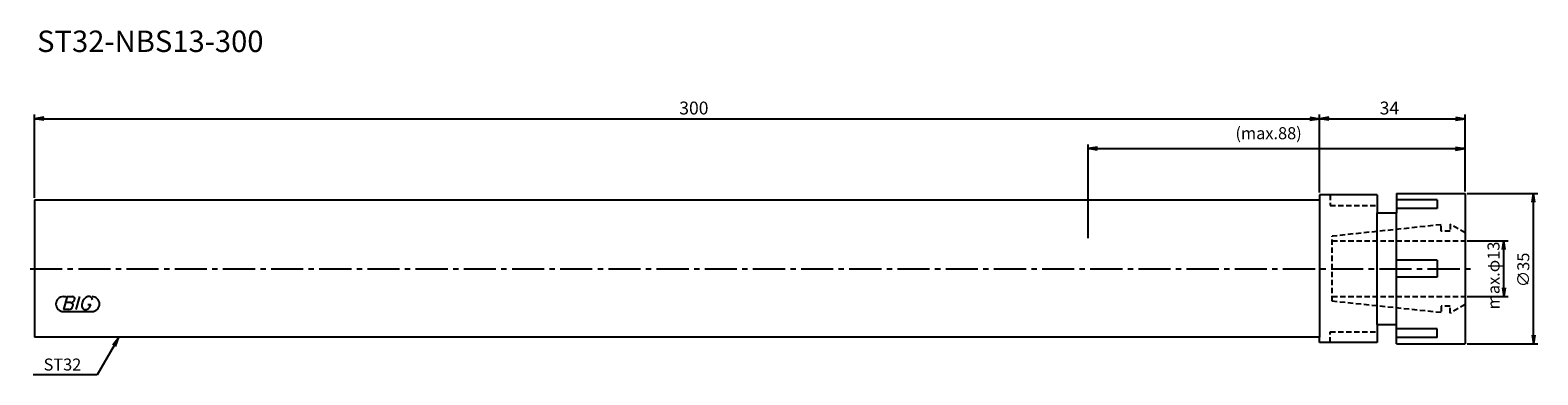
# Model space of a CAD drawing. Extents: x -1 to 351, y -25 to 56.
import ezdxf
from ezdxf.enums import TextEntityAlignment as Align

# ---------------------------------------------------------------- set-up
doc = ezdxf.new("R2010")
doc.units = 0
doc.header["$LTSCALE"] = 10
doc.linetypes.add('CENTER2', pattern=[1.125, 0.75, -0.125, 0.125, -0.125])
doc.linetypes.add('HIDDEN2', pattern=[0.1875, 0.125, -0.0625])
for name, color, linetype in [('240', 4, 'CONTINUOUS'), ('241', 211, 'CONTINUOUS'), ('243', 211, 'HIDDEN2'), ('245', 2, 'CENTER2'), ('247', 60, 'CONTINUOUS'), ('250', 3, 'CONTINUOUS')]:
    doc.layers.add(name, color=color, linetype=linetype)
doc.styles.get("Standard").update_dxf_attribs({"font": 'romans.shx', "bigfont": 'extfont.shx'})
doc.styles.add('YOKO', font='romans.shx', dxfattribs={"bigfont": 'extfont.shx'})

# ---------------------------------------------------------------- blocks, each defined once
blk = doc.blocks.new('*U6')
at = {"layer": '250'}
blk.add_text('(max.88)', height=2.8, dxfattribs=at).set_placement((280.4, 30.2))

msp = doc.modelspace()

# ---------------------------------------------------------------- linework, layer by layer
at = {"layer": '240', "linetype": 'CONTINUOUS'}
for p, q in [((0, 16), (0, -16)), ((300, 16), (0, 16)), ((300, 17.25), (300, 16)), ((313.5, 17.25), (300, 17.25)), ((313.5, 17.25), (313.5, 13)), ((318, 17.5), (334, 17.5)), ((318, 17.5), (318, 13)), ((334, 17.5), (334, -17.5)), ((313.5, 13), (318, 13)), ((313.5, -13), (313.5, -17.25)), ((313.5, -13), (318, -13)), ((318, -17.5), (318, -13)), ((300, -16), (0, -16)), ((300, -17.25), (300, -16)), ((313.5, -17.25), (300, -17.25)), ((318, -17.5), (334, -17.5))]:
    msp.add_line(p, q, dxfattribs=at)
at = {"layer": '241', "linetype": 'CONTINUOUS'}
for p, q in [((300, 16), (300, -16)), ((327.5, 16.06), (318, 16.06)), ((327.5, 16.06), (327.5, 14.06)), ((313.5, -13), (313.5, 13)), ((327.5, 14.06), (318, 14.06)), ((318, -13), (318, 13)), ((327.5, 2), (318, 2)), ((327.5, 2), (327.5, -2)), ((327.5, -2), (318, -2)), ((327.5, -14.06), (318, -14.06)), ((327.5, -16.06), (327.5, -14.06)), ((327.5, -16.06), (318, -16.06))]:
    msp.add_line(p, q, dxfattribs=at)
at = {"layer": '243', "linetype": 'HIDDEN2'}
for p, q in [((302.5, 17.25), (302.5, 14.75)), ((302.5, 14.75), (313.5, 14.75)), ((328.4, 10.25), (303, 7.58)), ((303, -7.58), (303, 7.58)), ((328.4, 8.75), (328.4, 10.25)), ((330.5, 8.75), (328.4, 8.75)), ((330.5, 10.37), (330.5, 8.75)), ((334, 8.34), (330.5, 10.37)), ((303, 6.5), (334, 6.5)), ((303, -6.5), (334, -6.5)), ((328.4, -10.25), (303, -7.58)), ((330.5, -8.75), (328.4, -8.75)), ((328.4, -8.75), (328.4, -10.25)), ((334, -8.34), (330.5, -10.37)), ((330.5, -10.37), (330.5, -8.75)), ((302.5, -14.75), (313.5, -14.75)), ((302.5, -17.25), (302.5, -14.75))]:
    msp.add_line(p, q, dxfattribs=at)
at = {"layer": '245', "linetype": 'CENTER2'}
msp.add_line((-1, 0), (336, 0), dxfattribs=at)
at = {"layer": '247', "linetype": 'CONTINUOUS'}
for p, q in [((6.75, -6.5), (7.42, -6.5)), ((7.62, -6.5), (6.76, -9.5)), ((7.62, -6.5), (8.92, -6.5)), ((9.72, -9.5), (10.58, -6.5)), ((13, -6.5), (12.43, -6.5)), ((6.75, -10), (13.44, -10)), ((8.06, -9.5), (6.76, -9.5)), ((8.52, -7.92), (7.21, -7.92)), ((11.54, -9.5), (12.15, -9.5)), ((12.46, -8.35), (13.15, -8.35))]:
    msp.add_line(p, q, dxfattribs=at)
for centre, radius, start, end in [((6.75, -8.25), 1.75, 90, 270), ((8.85, -7.05), 0.554, 342.9979, 82.9242), ((13.29, -8.58), 2.25, 112.3595, 164.9932), ((12.63, -7.31), 0.891, 4.9946, 65.1663), ((13.44, -8.25), 1.75, 270, 90), ((7.96, -8.49), 1.02, 275.702, 347.2773), ((8.43, -6.94), 0.99, 274.7429, 343.8492), ((8.44, -8.48), 0.564, 335.9909, 82.2634), ((12.36, -8.46), 1.32, 159.7136, 231.7887), ((11.77, -8.16), 1.39, 285.8461, 352.3251)]:
    msp.add_arc(centre, radius, start, end, dxfattribs=at)
at = {"layer": '250', "linetype": 'CONTINUOUS'}
for p, q in [((0, 16.5), (0, 35.97)), ((2.23, 35.34), (0, 34.97)), ((297.77, 35.34), (300, 34.97)), ((300, 17.75), (300, 35.97)), ((300, 17.75), (300, 35.97)), ((302.23, 35.34), (300, 34.97)), ((331.77, 35.34), (334, 34.97)), ((334, 18), (334, 35.97)), ((2.23, 34.6), (0, 34.97)), ((0, 34.97), (2.23, 34.97)), ((2.23, 34.97), (297.77, 34.97)), ((297.77, 34.6), (300, 34.97)), ((300, 34.97), (297.77, 34.97)), ((302.23, 34.6), (300, 34.97)), ((300, 34.97), (302.23, 34.97)), ((302.23, 34.97), (331.77, 34.97)), ((331.77, 34.6), (334, 34.97)), ((334, 34.97), (331.77, 34.97)), ((246, 7.15), (246, 29)), ((248.23, 28.37), (246, 28)), ((331.77, 28.37), (334, 28)), ((334, 18), (334, 29)), ((248.23, 27.63), (246, 28)), ((246, 28), (248.23, 28)), ((248.23, 28), (331.77, 28)), ((331.77, 27.63), (334, 28)), ((334, 28), (331.77, 28)), ((334.5, 17.5), (351, 17.5)), ((349.67, 15.5), (350, 17.5)), ((350.33, 15.5), (350, 17.5)), ((350, 17.5), (350, 15.5)), ((350, -15.5), (350, 15.5)), ((334.5, 6.5), (344.05, 6.5)), ((342.72, 4.5), (343.05, 6.5)), ((343.39, 4.5), (343.05, 6.5)), ((343.05, 6.5), (343.05, 4.5)), ((343.05, -4.5), (343.05, 4.5)), ((334.5, -6.5), (344.05, -6.5)), ((342.72, -4.5), (343.05, -6.5)), ((343.39, -4.5), (343.05, -6.5)), ((343.05, -6.5), (343.05, -4.5)), ((18.28, -17.75), (19.72, -16)), ((19.72, -16), (18.6, -17.93)), ((18.93, -18.12), (19.72, -16)), ((334.5, -17.5), (351, -17.5)), ((349.67, -15.5), (350, -17.5)), ((350.33, -15.5), (350, -17.5)), ((350, -17.5), (350, -15.5)), ((18.6, -17.93), (14.67, -24.75)), ((14.67, -24.75), (-0.26, -24.75))]:
    msp.add_line(p, q, dxfattribs=at)

# ---------------------------------------------------------------- block references
at = {"layer": '240'}
msp.add_blockref('*U6', (0, 0), dxfattribs=at)

# ---------------------------------------------------------------- texts
at = {"layer": '241', "linetype": 'CONTINUOUS', "style": 'YOKO'}
msp.add_text('ST32-NBS13-300', height=5, dxfattribs=at).set_placement((0.62, 48.97), align=Align.BOTTOM_LEFT)
at = {"layer": '250', "linetype": 'CONTINUOUS'}
for s, p in [('300', (150.55, 35.97)), ('34', (314.07, 35.97))]:
    msp.add_text(s, height=3, dxfattribs=at).set_placement(p)
for s, p in [('max.φ13', (342.05, -9.48)), ('∅35', (349, -4.31))]:
    msp.add_text(s, height=2.8, rotation=90, dxfattribs=at).set_placement(p)
at = {"layer": '250', "linetype": 'CONTINUOUS', "style": 'YOKO'}
msp.add_text('ST32', height=2.8, dxfattribs=at).set_placement((2.14, -23.75))

doc.saveas('drawing.dxf')
